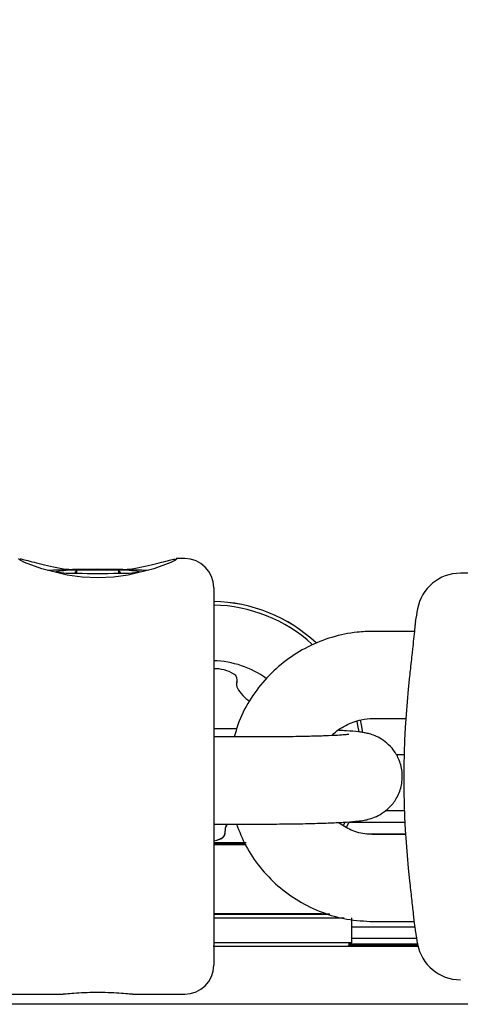
# Model space of a CAD drawing. Units: millimetres. Extents: x 295 to 1326, y 452 to 1509.
# Drawn here: x 644 to 647, y 660 to 667 of the extents above; entities that cross this region are included whole.
import ezdxf

# ---------------------------------------------------------------- set-up
doc = ezdxf.new("R2010")
doc.units = ezdxf.units.MM
doc.header["$LTSCALE"] = 100
doc.styles.add('SLDTEXTSTYLE0', font='TXT', dxfattribs={"width": 0.75})
doc.dimstyles.new('SLDDIMSTYLE4', dxfattribs={"dimtxt": 15.875, "dimasz": 8, "dimexe": 0, "dimexo": 0.0625, "dimgap": 3.96875, "dimtad": 2, "dimdec": 0, "dimrnd": 1e-09, "dimzin": 12, "dimdsep": 46, "dimtxsty": 'SLDTEXTSTYLE0', "dimblk1": 'DOT', "dimblk2": 'DOT', "dimsah": 1, "dimcen": 0.09, "dimse1": 1, "dimse2": 1, "dimadec": 0, "dimazin": 3, "dimtfac": 1, "dimtdec": 0, "dimtofl": 0, "dimtmove": 0, "dimatfit": 3, "dimldrblk": 'DOT', "dimfxl": 0, "dimfrac": 2, "dimtolj": 1, "dimtzin": 12, "dimarcsym": 0})

# ---------------------------------------------------------------- blocks, each defined once
blk = doc.blocks.new('_Dot')
at = {"color": 0, "linetype": 'ByBlock', "lineweight": -2}
blk.add_line((-0.5, 0), (-1, 0), dxfattribs=at)
at = {"color": 0, "linetype": 'ByBlock', "const_width": 0.5}
blk.add_lwpolyline([(-0.25, 0, 1), (0.25, 0, 1)], format="xyb", close=True, dxfattribs=at)
blk = doc.blocks.new('_D_6')
at = {"color": 7, "linetype": 'Continuous', "lineweight": 0}
blk.add_line((316.2162, 657.9991), (316.2162, 1332.9274), dxfattribs=at)
at = {"color": 7, "linetype": 'Continuous', "lineweight": 18, "xscale": 8, "yscale": 8}
for p, rotation in [((316.2162, 1332.9274), 90.0000000000004), ((316.2162, 657.9991), 270.0000000000004)]:
    blk.add_blockref('_Dot', p, dxfattribs=dict(at, rotation=rotation))
at = {"color": 7, "linetype": 'Continuous', "lineweight": 18, "insert": (295.7523, 977.8685), "char_height": 15.875, "attachment_point": 1, "rotation": 90, "style": 'SLDTEXTSTYLE0'}
blk.add_mtext('675', dxfattribs=at)

msp = doc.modelspace()

# ---------------------------------------------------------------- linework, layer by layer
at = {"color": 7, "linetype": 'Continuous', "lineweight": 25}
for p, q in [((644.7908, 663.5648), (644.7314, 663.5648)), ((644.0464, 663.4845), (644.0302, 663.4649)), ((644.0464, 663.4644), (644.0464, 663.4845)), ((644.3351, 663.4644), (644.3351, 663.4845)), ((652.0036, 663.4648), (646.6908, 663.4648)), ((644.9908, 663.3648), (644.9908, 660.7648)), ((646.3806, 663.1324), (646.3807, 663.1326)), ((646.3741, 663.0642), (646.0908, 663.0642)), ((645.1476, 662.6971), (645.1476, 662.6968)), ((646.0908, 662.4642), (646.3149, 662.4642)), ((645.1498, 662.393), (644.9908, 662.393)), ((645.2908, 662.3366), (644.9908, 662.3366)), ((646.3028, 662.2128), (646.249, 662.2128)), ((646.3028, 662.2127), (646.249, 662.2127)), ((646.3053, 661.8275), (646.1722, 661.8275)), ((644.9908, 661.7366), (645.2908, 661.7366)), ((645.0785, 661.7276), (645.0859, 661.7366)), ((645.0785, 661.728), (645.0856, 661.7366)), ((645.8847, 661.7284), (645.8933, 661.7449)), ((645.9063, 661.7158), (645.9216, 661.7457)), ((646.3085, 661.7487), (645.9231, 661.7487)), ((645.0683, 661.6984), (645.0683, 661.6981)), ((646.3129, 661.6675), (646.0531, 661.6675)), ((646.313, 661.6654), (646.0908, 661.6654)), ((645.0153, 661.6082), (645.0153, 661.608)), ((645.0153, 661.6075), (645.0153, 661.6075)), ((645.0153, 661.5975), (645.0153, 661.5972)), ((645.0153, 661.5967), (645.0153, 661.5967)), ((645.0226, 661.6082), (645.2102, 661.6081)), ((645.2102, 661.6076), (645.0226, 661.6075)), ((645.0226, 661.5974), (645.2102, 661.5974)), ((645.2102, 661.5968), (645.0226, 661.5968)), ((645.0564, 661.6075), (645.056, 661.6079)), ((645.0564, 661.5968), (645.056, 661.5971)), ((645.9435, 660.9221), (645.9435, 661.0921)), ((646.0908, 661.0654), (646.3723, 661.0654)), ((646.3768, 661.0274), (645.9435, 661.0274)), ((645.9185, 660.8971), (645.9435, 660.9221)), ((646.3889, 660.9486), (645.9435, 660.9486)), ((643.4704, 660.5648), (643.9513, 660.5648)), ((644.4299, 660.5648), (644.7908, 660.5648)), ((644.986, 660.4956), (642.3733, 660.4956))]:
    msp.add_line(p, q, dxfattribs=at)
at = {"color": 7, "linetype": 'Continuous', "lineweight": 25, "flags": 128}
for points in [[(644.7314, 663.5638), (644.7372, 663.5636), (644.7267, 663.5551), (644.6954, 663.5394), (644.5773, 663.4943), (644.4011, 663.4506), (644.2987, 663.4371), (644.191, 663.4322), (644.0837, 663.437), (643.9807, 663.4506), (643.8044, 663.4942), (643.6864, 663.5393), (643.6549, 663.5551), (643.6443, 663.5636), (643.6443, 663.5636)], [(645.1504, 662.7132), (645.1525, 662.7211), (645.1532, 662.7292)], [(645.9927, 662.3724), (645.985, 662.4154), (645.9786, 662.4449)], [(646.0186, 662.3682), (646.0095, 662.4204), (646.0023, 662.4534)], [(646.0186, 662.3682), (646.0095, 662.4203), (646.0023, 662.4533)], [(645.2137, 661.6083), (645.1084, 661.6083), (644.9885, 661.6084)], [(644.9908, 661.6078), (645.0062, 661.6078), (645.0431, 661.6078), (645.056, 661.6079), (645.0431, 661.6079), (645.0062, 661.608), (644.9891, 661.608)], [(644.9908, 661.6221), (645.0123, 661.627), (645.0399, 661.6363)], [(644.9908, 661.6218), (645.0123, 661.6267), (645.0399, 661.636)], [(644.9908, 661.6074), (645.0359, 661.6074), (645.1778, 661.6074), (645.2094, 661.6074)], [(644.9908, 661.597), (645.0062, 661.597), (645.0431, 661.597), (645.056, 661.5971), (645.0431, 661.5971), (645.0062, 661.5972), (644.9908, 661.5972)], [(644.9908, 661.5966), (645.0359, 661.5966), (645.1778, 661.5967), (645.2144, 661.5967)], [(645.0167, 661.6082), (645.018, 661.6082), (645.018, 661.6083), (645.0167, 661.6083), (645.0143, 661.6083), (645.0107, 661.6083), (645.0061, 661.6083), (645.0006, 661.6083), (644.9943, 661.6083)], [(644.9943, 661.6075), (645.0006, 661.6075), (645.0061, 661.6075), (645.0107, 661.6075), (645.0143, 661.6075), (645.0167, 661.6075), (645.018, 661.6075), (645.018, 661.6075), (645.0167, 661.6075)], [(645.2102, 661.5975), (645.1084, 661.5976), (644.9943, 661.5976)], [(645.0167, 661.5975), (645.018, 661.5975), (645.018, 661.5975), (645.0167, 661.5975), (645.0143, 661.5975), (645.0107, 661.5975), (645.0061, 661.5975), (645.0006, 661.5975), (644.9943, 661.5975)], [(644.9943, 661.5967), (645.0006, 661.5967), (645.0061, 661.5967), (645.0107, 661.5967), (645.0143, 661.5967), (645.0167, 661.5967), (645.018, 661.5967), (645.018, 661.5967), (645.0167, 661.5967)], [(645.0226, 661.6082), (645.0202, 661.6082), (645.0183, 661.6082), (645.0169, 661.6082), (645.0159, 661.6082), (645.0154, 661.6082), (645.0153, 661.6082), (645.0158, 661.6082), (645.0167, 661.6082)], [(645.0167, 661.6075), (645.0158, 661.6075), (645.0153, 661.6075), (645.0154, 661.6075), (645.0159, 661.6075), (645.0169, 661.6075), (645.0183, 661.6075), (645.0202, 661.6075), (645.0226, 661.6075)], [(645.0226, 661.5974), (645.0202, 661.5975), (645.0183, 661.5975), (645.0169, 661.5975), (645.0159, 661.5975), (645.0154, 661.5975), (645.0153, 661.5975), (645.0158, 661.5975), (645.0167, 661.5975)], [(645.0167, 661.5967), (645.0158, 661.5967), (645.0153, 661.5967), (645.0154, 661.5967), (645.0159, 661.5967), (645.0169, 661.5967), (645.0183, 661.5967), (645.0202, 661.5967), (645.0226, 661.5968)], [(645.791, 661.1174), (645.7331, 661.1175), (645.6252, 661.1176), (645.4906, 661.1177), (645.3342, 661.1178), (645.1616, 661.1178), (644.9908, 661.1178)], [(644.9908, 661.1164), (645.0711, 661.1164), (645.2495, 661.1164), (645.4148, 661.1165), (645.561, 661.1166), (645.6827, 661.1167), (645.7757, 661.1168), (645.7912, 661.1168)], [(644.9908, 661.1163), (645.0758, 661.1163), (645.259, 661.1164), (645.4296, 661.1164), (645.5816, 661.1165), (645.71, 661.1166), (645.79, 661.1167)], [(644.9908, 661.0913), (645.0804, 661.0913), (645.2681, 661.0913), (645.4427, 661.0914), (645.5985, 661.0915), (645.7299, 661.0916), (645.8327, 661.0917), (645.89, 661.0918)], [(646.396, 660.9088), (646.2303, 660.909), (646.0133, 660.9091), (645.9198, 660.9091)], [(645.928, 660.9066), (646.0133, 660.9066), (646.2303, 660.9068), (646.3964, 660.9069)], [(644.986, 660.8956), (645.2564, 660.8957), (645.5213, 660.8957), (645.7753, 660.8958), (646.0133, 660.8959), (646.2303, 660.896), (646.3987, 660.8961)], [(646.3983, 660.8981), (646.2303, 660.8982), (646.0133, 660.8983), (645.9198, 660.8984)], [(646.886, 660.4971), (646.8667, 660.4969), (646.8091, 660.4967), (646.7143, 660.4965), (646.5844, 660.4963), (646.422, 660.4961), (646.2303, 660.496), (646.0133, 660.4959), (645.7753, 660.4958), (645.5213, 660.4957), (645.2564, 660.4957), (644.986, 660.4956)]]:
    msp.add_lwpolyline(points, dxfattribs=at)
at = {"color": 7, "linetype": 'Continuous', "lineweight": 25}
for centre, radius, start, end in [((644.7908, 663.3648), 0.2, 0, 90), ((644.1909, 656.6735), 6.8178, 87.07168, 92.93942), ((644.0217, 662.7988), 0.6862, 87.93536, 100.03889), ((644.1908, 656.8737), 6.6124, 88.74923, 91.25077), ((644.3598, 662.7988), 0.6862, 79.96111, 92.06464), ((644.0217, 664.1501), 0.6862, 259.96111, 272.06464), ((644.1908, 670.0752), 6.6124, 268.74923, 271.25077), ((644.3598, 664.1501), 0.6862, 267.93536, 280.03889), ((646.6908, 663.1648), 0.3, 90, 169.61114), ((644.9726, 662.2125), 1.0575, 46.8516, 89.01833), ((644.9726, 662.2123), 1.0575, 46.85862, 89.01833), ((644.9726, 662.2123), 1.0325, 47.57037, 88.99455), ((652.6908, 662.0648), 6.4, 169.61114, 170.39544), ((644.9726, 662.2119), 0.65, 54.20342, 88.40276), ((644.9998, 662.5545), 0.2518, 58.8948, 92.06477), ((645.1051, 662.7289), 0.0481, 340.45984, 58.89485), ((652.6837, 662.05), 6.3823, 173.65857, 186.34143), ((645.1957, 662.6971), 0.0481, 160.45638, 180), ((645.1957, 662.6968), 0.0481, 160.45638, 208.89998), ((645.3741, 662.7952), 0.2518, 208.89475, 237.21494), ((645.1164, 661.6984), 0.0481, 142.01917, 180), ((645.1164, 661.6981), 0.0481, 142.01917, 190.45984), ((645.0219, 661.6806), 0.0481, 292.02513, 10.46328), ((645.0219, 661.6809), 0.0481, 292.02513, 360), ((652.6908, 662.0648), 6.4, 189.60582, 190.38886), ((645.2234, 947.9039), 286.9827, 269.953552, 270.143773), ((646.6908, 660.9648), 0.3, 190.38886, 270), ((645.2143, 941.9509), 281.0547, 269.953469, 270.143568), ((644.7908, 660.7648), 0.2, 270, 0)]:
    msp.add_arc(centre, radius, start, end, dxfattribs=at)
for points, knots in [([(643.6549, 663.564), (643.6641, 663.562), (643.6913, 663.556), (643.7953, 663.5274), (643.9222, 663.4981), (644.0023, 663.4899), (644.0133, 663.4888)], [0, 0, 0, 0, 0.190804, 0.567477, 0.940191, 1, 1, 1, 1]), ([(644.3669, 663.4886), (644.3784, 663.4898), (644.459, 663.498), (644.5863, 663.5274), (644.69, 663.5559), (644.7173, 663.5619), (644.7264, 663.5639)], [0, 0, 0, 0, 0.0616156, 0.43499, 0.8110598, 1, 1, 1, 1]), ([(644.3507, 663.4649), (644.347, 663.4687), (644.3415, 663.4743), (644.3367, 663.482), (644.3351, 663.4845)], [0, 0, 0, 0, 0.676416, 1, 1, 1, 1]), ([(646.3808, 663.1308), (646.3808, 663.1309), (646.3808, 663.1309), (646.38, 663.1216), (646.3771, 663.0931), (646.3712, 663.0366), (646.3653, 662.9818), (646.3625, 662.9562)], [0, 0, 0, 0, 0.030369, 0.16528, 0.427329, 0.733102, 1, 1, 1, 1]), ([(646.0908, 663.0642), (646.0537, 663.063), (645.9575, 663.0598), (645.8043, 663.0276), (645.6382, 662.9621), (645.4865, 662.8677), (645.3536, 662.7482), (645.2451, 662.6067), (645.169, 662.4679), (645.1426, 662.3737), (645.1322, 662.3366)], [0, 0, 0, 0, 0.085891, 0.223296, 0.360813, 0.498327, 0.635838, 0.773343, 0.910842, 1, 1, 1, 1]), ([(646.3626, 662.9562), (646.3611, 662.9424), (646.3559, 662.8946), (646.3478, 662.8216), (646.3419, 662.7677), (646.3405, 662.7549)], [0, 0, 0, 0, 0.237055, 0.819338, 1, 1, 1, 1]), ([(645.8078, 662.3463), (645.8087, 662.3475), (645.8322, 662.3784), (645.9001, 662.4192), (645.9962, 662.4586), (646.0623, 662.4625), (646.0908, 662.4642)], [0, 0, 0, 0, 0.013839, 0.371869, 0.72974, 1, 1, 1, 1]), ([(645.2908, 661.7366), (645.3171, 661.7367), (645.3939, 661.7368), (645.5192, 661.7379), (645.6586, 661.7405), (645.7831, 661.7442), (645.8885, 661.7491), (645.9626, 661.7546), (646.0113, 661.7604), (646.0517, 661.7678), (646.0982, 661.7817), (646.1517, 661.8082), (646.2054, 661.8504), (646.2543, 661.913), (646.2872, 661.9947), (646.2948, 662.0873), (646.2745, 662.1745), (646.2348, 662.2448), (646.1872, 662.2951), (646.138, 662.3291), (646.0924, 662.3496), (646.0548, 662.3608), (646.0213, 662.3676), (645.9763, 662.3737), (645.9256, 662.3782), (645.8715, 662.3808), (645.8538, 662.3817)], [0, 0, 0, 0, 0.034894, 0.101584, 0.168485, 0.235733, 0.303791, 0.37404, 0.422141, 0.452342, 0.479855, 0.506025, 0.536447, 0.57167, 0.610984, 0.651998, 0.693266, 0.728004, 0.758449, 0.785406, 0.809274, 0.830897, 0.854979, 0.891852, 0.96463, 1, 1, 1, 1]), ([(645.9213, 662.354), (645.9208, 662.354), (645.9194, 662.3537), (645.8939, 662.3511), (645.8431, 662.3477), (645.7614, 662.3439), (645.6527, 662.3406), (645.5237, 662.3381), (645.3998, 662.3368), (645.3211, 662.3367), (645.2908, 662.3366)], [0, 0, 0, 0, 0.051561, 0.149085, 0.274013, 0.419659, 0.575662, 0.736107, 0.898423, 1, 1, 1, 1]), ([(645.1475, 661.7366), (645.1673, 661.6861), (645.2087, 661.5802), (645.3069, 661.4365), (645.43, 661.3075), (645.5747, 661.2025), (645.7356, 661.1253), (645.9093, 661.075), (646.0297, 661.0686), (646.0908, 661.0654)], [0, 0, 0, 0, 0.13175, 0.275748, 0.41975, 0.563758, 0.707773, 0.851796, 1, 1, 1, 1]), ([(646.0908, 661.6654), (646.076, 661.6659), (646.0239, 661.6678), (645.9373, 661.689), (645.8771, 661.7292), (645.848, 661.7487)], [0, 0, 0, 0, 0.170365, 0.599808, 1, 1, 1, 1]), ([(646.3405, 661.345), (646.3451, 661.3036), (646.3543, 661.2209), (646.3667, 661.1122), (646.3758, 661.0348), (646.3806, 660.9953), (646.3807, 660.9967), (646.3807, 660.997)], [0, 0, 0, 0, 0.234044, 0.4681102, 0.701517, 0.9335527, 1, 1, 1, 1]), ([(644.4299, 660.5653), (644.4263, 660.5653), (644.4165, 660.5651), (644.3716, 660.5692), (644.3035, 660.5741), (644.2212, 660.5773), (644.1364, 660.5768), (644.0574, 660.5728), (643.995, 660.5679), (643.9578, 660.5646), (643.9525, 660.5651), (643.9513, 660.5653)], [0, 0, 0, 0, 0.073462, 0.199594, 0.327252, 0.455035, 0.58129, 0.706762, 0.8334, 0.961344, 1, 1, 1, 1])]:
    msp.add_open_spline(points, degree=3, knots=knots, dxfattribs=at)

# ---------------------------------------------------------------- dimensions: what is measured, and where the dimension line sits
at = {"color": 7, "linetype": 'Continuous', "lineweight": 18}
dim = msp.add_linear_dim(base=(316.2162, 657.9991), p1=(746.7619, 1332.9274), p2=(769.7512, 657.9991), angle=90, dimstyle='SLDDIMSTYLE4', dxfattribs=at)
dim.commit()
dim.dimension.update_dxf_attribs({"geometry": '_D_6', "text_midpoint": (316.2162, 995.4633), "dimtype": 160})

doc.saveas('drawing.dxf')
